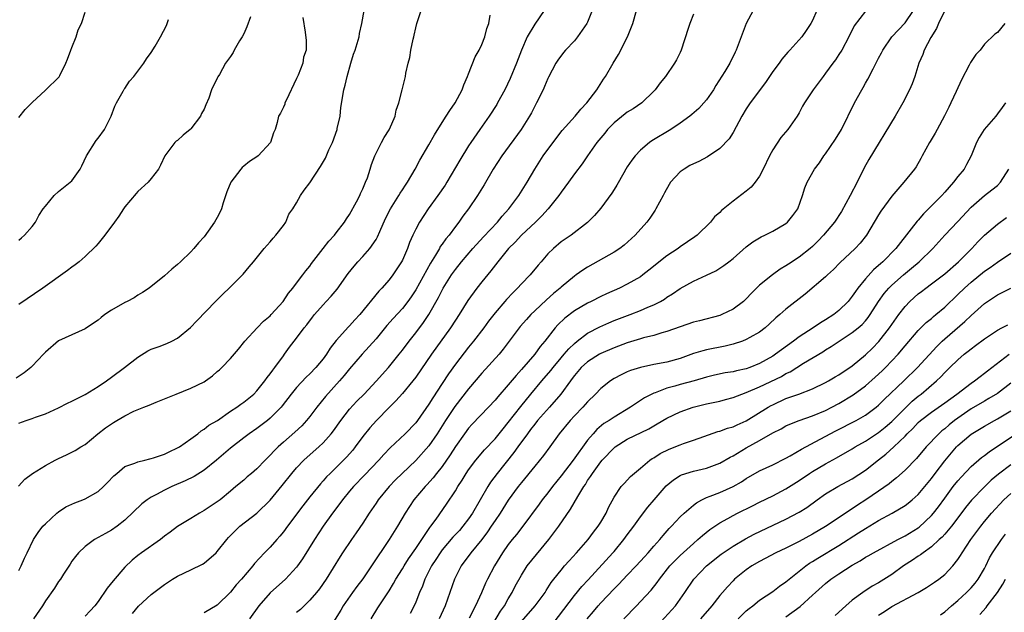
# Model space of a CAD drawing. Units: inches. Extents: x 2529000 to 2532000, y 1545000 to 1548000.
# Drawn here: x 2530089 to 2530238, y 1546078 to 1546168 of the extents above; entities that cross this region are included whole.
import ezdxf

# ---------------------------------------------------------------- set-up
doc = ezdxf.new("R2010")
doc.units = ezdxf.units.IN
doc.header["$MEASUREMENT"] = 0
doc.layers.add('LD25291545_2ft', color=143, linetype='Continuous')

msp = doc.modelspace()

# ---------------------------------------------------------------- linework, layer by layer
at = {"layer": 'LD25291545_2ft'}
for points, elevation in [([(2530088.95, 1546097.05), (2530089.88, 1546098.12), (2530091.03, 1546098.97), (2530093, 1546100.2), (2530094.48, 1546101), (2530095, 1546101.26), (2530096.21, 1546101.79), (2530097.52, 1546102.48), (2530098.34, 1546103), (2530099, 1546103.39), (2530100.94, 1546105), (2530102.1, 1546105.9), (2530103, 1546106.51), (2530103.32, 1546106.68), (2530103.79, 1546107), (2530105, 1546107.72), (2530106.39, 1546108.39), (2530107.9, 1546109), (2530108.71, 1546109.29), (2530109.76, 1546109.76), (2530111.54, 1546110.46), (2530112.77, 1546111), (2530115, 1546111.86), (2530117, 1546112.85), (2530117.23, 1546113), (2530118.27, 1546113.73), (2530119, 1546114.39), (2530119.34, 1546114.66), (2530119.68, 1546115), (2530121, 1546116.38), (2530122.21, 1546117.79), (2530123.18, 1546119), (2530125.02, 1546121), (2530125.99, 1546122.01), (2530127, 1546122.84), (2530127.15, 1546123), (2530128.95, 1546125), (2530129.77, 1546126.23), (2530130.44, 1546127), (2530131, 1546127.78), (2530131.96, 1546129), (2530132.4, 1546129.6), (2530133, 1546130.34), (2530133.27, 1546130.73), (2530135.03, 1546133), (2530135.87, 1546134.13), (2530136.73, 1546135), (2530137, 1546135.34), (2530138.26, 1546137), (2530138.54, 1546137.46), (2530139, 1546138.13), (2530140.03, 1546140.03), (2530140.53, 1546141), (2530140.67, 1546141.33), (2530141, 1546142), (2530141.43, 1546143), (2530141.7, 1546143.7), (2530142.13, 1546145), (2530142.32, 1546145.68), (2530142.82, 1546147), (2530143, 1546147.39), (2530143.81, 1546149), (2530144.23, 1546149.77), (2530145, 1546150.95), (2530145.06, 1546151.06), (2530145.88, 1546153), (2530146.07, 1546153.93), (2530146.47, 1546155), (2530146.98, 1546156.98), (2530147.44, 1546159), (2530147.49, 1546159.49), (2530147.84, 1546161), (2530148.13, 1546161.87), (2530148.29, 1546163), (2530148.64, 1546164.64), (2530148.73, 1546165), (2530148.76, 1546165.24), (2530149, 1546166.35), (2530149.16, 1546167), (2530149.82, 1546169)], 7844), ([(2530089, 1546106.59), (2530090.08, 1546107), (2530091, 1546107.32), (2530091.51, 1546107.51), (2530093, 1546108.02), (2530095, 1546108.93), (2530096.37, 1546109.63), (2530097, 1546109.93), (2530099, 1546110.93), (2530101, 1546112.15), (2530102.25, 1546113), (2530103, 1546113.57), (2530104.95, 1546115), (2530107, 1546116.59), (2530108.49, 1546117.51), (2530109, 1546117.76), (2530110.21, 1546118.2), (2530111.35, 1546118.65), (2530112.14, 1546119), (2530113, 1546119.42), (2530114.97, 1546121.03), (2530115.92, 1546122.08), (2530118.74, 1546125), (2530119.87, 1546126.13), (2530120.79, 1546127), (2530122.9, 1546129.1), (2530123.8, 1546130.2), (2530124.5, 1546131), (2530126.1, 1546133), (2530127, 1546133.99), (2530127.44, 1546134.56), (2530127.87, 1546135), (2530129, 1546136.46), (2530129.37, 1546137), (2530129.83, 1546138.17), (2530130.43, 1546139), (2530131, 1546139.9), (2530131.6, 1546141), (2530132.16, 1546141.84), (2530133, 1546142.92), (2530134.62, 1546145.38), (2530135.35, 1546146.65), (2530135.89, 1546147.89), (2530136.4, 1546149), (2530137.11, 1546151), (2530137.15, 1546151.15), (2530137.56, 1546153), (2530137.7, 1546154.3), (2530138.14, 1546157), (2530138.33, 1546157.67), (2530138.65, 1546159), (2530139.19, 1546161), (2530139.61, 1546162.39), (2530139.83, 1546163), (2530140.43, 1546165), (2530140.52, 1546165.48), (2530140.86, 1546167), (2530141.22, 1546169)], 7842), ([(2530089, 1546152.82), (2530089.97, 1546154.03), (2530091, 1546155.07), (2530093, 1546156.91), (2530095.07, 1546158.93), (2530095.17, 1546159.17), (2530096.08, 1546161), (2530096.36, 1546161.64), (2530096.84, 1546163), (2530097, 1546163.37), (2530097.65, 1546165), (2530097.95, 1546166.05), (2530098.48, 1546167), (2530099, 1546168.72)], 7834), ([(2530089, 1546084.32), (2530089.34, 1546085), (2530089.82, 1546086.18), (2530090.27, 1546087), (2530091.22, 1546089), (2530091.92, 1546090.08), (2530092.62, 1546091), (2530093, 1546091.39), (2530094.72, 1546093), (2530095, 1546093.21), (2530096.08, 1546093.92), (2530097.44, 1546094.56), (2530098.66, 1546095), (2530099, 1546095.14), (2530101, 1546096.28), (2530101.79, 1546097), (2530102.39, 1546097.61), (2530103.37, 1546098.63), (2530103.82, 1546099), (2530105, 1546100.02), (2530106.55, 1546100.55), (2530107, 1546100.75), (2530108.04, 1546101), (2530108.79, 1546101.21), (2530109, 1546101.23), (2530109.33, 1546101.33), (2530111, 1546101.93), (2530111.72, 1546102.28), (2530113, 1546102.85), (2530113.26, 1546103), (2530115, 1546104.22), (2530116.05, 1546105), (2530116.57, 1546105.43), (2530117, 1546105.67), (2530117.73, 1546106.27), (2530119.02, 1546107.02), (2530121, 1546108.39), (2530121.93, 1546109), (2530122.54, 1546109.46), (2530123, 1546109.77), (2530124.52, 1546111), (2530125, 1546111.5), (2530126.2, 1546113), (2530126.52, 1546113.48), (2530127, 1546114.06), (2530127.38, 1546114.62), (2530127.72, 1546115), (2530129, 1546116.77), (2530129.18, 1546117), (2530129.93, 1546118.07), (2530131, 1546119.46), (2530132.13, 1546121), (2530132.53, 1546121.47), (2530133.39, 1546122.61), (2530133.7, 1546123), (2530135, 1546124.47), (2530135.48, 1546125), (2530136.23, 1546125.77), (2530137.13, 1546126.87), (2530138.8, 1546129.2), (2530139.68, 1546130.32), (2530140.26, 1546131), (2530141, 1546131.78), (2530142.09, 1546133), (2530143, 1546134.36), (2530143.24, 1546134.76), (2530143.59, 1546135.59), (2530144.46, 1546137.54), (2530145.21, 1546139), (2530146.45, 1546141), (2530146.64, 1546141.36), (2530147, 1546141.88), (2530147.44, 1546142.56), (2530147.75, 1546143), (2530148.94, 1546145), (2530149.64, 1546146.36), (2530151, 1546148.69), (2530151.83, 1546150.17), (2530153, 1546152.05), (2530153.62, 1546153), (2530154.15, 1546153.85), (2530154.96, 1546155), (2530156.04, 1546157), (2530156.26, 1546157.74), (2530156.85, 1546159), (2530157, 1546159.42), (2530158.01, 1546161.98), (2530158.6, 1546163), (2530159, 1546163.83), (2530159.48, 1546165), (2530159.77, 1546166.23), (2530160.04, 1546167), (2530160.26, 1546168.26)], 7846), ([(2530168.44, 1546169), (2530167, 1546166.91), (2530165.88, 1546165), (2530164.99, 1546163), (2530164.23, 1546161), (2530163.3, 1546158.69), (2530162.49, 1546157), (2530161.39, 1546155), (2530161.25, 1546154.75), (2530160.11, 1546153), (2530158.7, 1546151), (2530157.32, 1546149), (2530157, 1546148.5), (2530155.66, 1546146.34), (2530153.72, 1546143), (2530153.44, 1546142.56), (2530152.37, 1546141), (2530150.91, 1546139), (2530149.58, 1546137), (2530149, 1546135.92), (2530148.56, 1546135), (2530148.09, 1546133.91), (2530147.77, 1546133), (2530147, 1546131.24), (2530146.88, 1546131), (2530145.54, 1546129), (2530145, 1546128.28), (2530143.87, 1546127), (2530143.43, 1546126.57), (2530140.54, 1546123), (2530139.8, 1546122.2), (2530139, 1546121.3), (2530138.85, 1546121.15), (2530137, 1546119.08), (2530136.08, 1546117.92), (2530135.5, 1546117), (2530135, 1546116.34), (2530133.9, 1546115), (2530133, 1546114.06), (2530132.46, 1546113.54), (2530131, 1546111.97), (2530130.19, 1546111), (2530128.81, 1546109.19), (2530128.65, 1546109), (2530127, 1546107.34), (2530126.58, 1546107), (2530125, 1546105.81), (2530123.81, 1546105), (2530123, 1546104.38), (2530121, 1546102.8), (2530118.87, 1546101), (2530117, 1546099.47), (2530115.48, 1546098.52), (2530114.14, 1546097.86), (2530112.13, 1546097), (2530111, 1546096.47), (2530109.82, 1546095.82), (2530109, 1546095.4), (2530108.37, 1546095), (2530107.59, 1546094.41), (2530105, 1546091.92), (2530103.84, 1546091), (2530103, 1546090.43), (2530102.08, 1546089.93), (2530101, 1546089.3), (2530100.41, 1546089), (2530099, 1546087.96), (2530098.02, 1546087), (2530097.58, 1546086.42), (2530097, 1546085.71), (2530096.74, 1546085.26), (2530095.74, 1546083.74), (2530095.27, 1546083), (2530095, 1546082.66), (2530094.36, 1546081.64), (2530093, 1546079.71), (2530092.55, 1546079), (2530091.22, 1546077)], 7848), ([(2530175.67, 1546169), (2530175, 1546167.22), (2530174.9, 1546167), (2530173.48, 1546165), (2530173, 1546164.41), (2530171.67, 1546163), (2530171.36, 1546162.64), (2530170.52, 1546161.48), (2530170.22, 1546161), (2530169.1, 1546158.9), (2530169, 1546158.7), (2530168.5, 1546157.5), (2530168.27, 1546157), (2530167.28, 1546155), (2530167, 1546154.5), (2530166.5, 1546153.5), (2530166.22, 1546153), (2530164.97, 1546151), (2530162.01, 1546147), (2530160.71, 1546145), (2530159.37, 1546142.63), (2530158.36, 1546141), (2530156.97, 1546139), (2530156.13, 1546137.87), (2530155.55, 1546137), (2530155, 1546136.31), (2530154.04, 1546135), (2530153.56, 1546134.44), (2530153, 1546133.64), (2530152.72, 1546133.28), (2530152.58, 1546133), (2530152.01, 1546132.01), (2530151.24, 1546130.76), (2530149, 1546126.76), (2530148.31, 1546125.69), (2530147.83, 1546125), (2530147, 1546123.92), (2530145.6, 1546122.4), (2530144.65, 1546121.35), (2530143, 1546119.33), (2530140.9, 1546117), (2530139, 1546114.82), (2530138.19, 1546113.81), (2530137.5, 1546113), (2530135.38, 1546110.62), (2530134.06, 1546109), (2530133, 1546107.61), (2530132.51, 1546107), (2530131.79, 1546106.21), (2530130.75, 1546105.25), (2530129, 1546103.73), (2530128.2, 1546103), (2530127.6, 1546102.4), (2530127, 1546101.73), (2530126.26, 1546101), (2530125, 1546099.69), (2530124.15, 1546099), (2530123.53, 1546098.47), (2530123, 1546097.98), (2530121.81, 1546097), (2530121, 1546096.29), (2530119.43, 1546095), (2530119, 1546094.68), (2530117, 1546093.37), (2530116.29, 1546093), (2530115, 1546092.2), (2530113, 1546090.99), (2530111.87, 1546090.13), (2530111, 1546089.51), (2530110.41, 1546089), (2530107.54, 1546087), (2530107, 1546086.61), (2530106.11, 1546085.89), (2530105, 1546084.84), (2530103.24, 1546082.76), (2530102.36, 1546081.64), (2530101, 1546079.63), (2530100.47, 1546079), (2530099.78, 1546078.22), (2530099, 1546077.43)], 7850), ([(2530106.16, 1546077.84), (2530107.06, 1546078.94), (2530109, 1546080.7), (2530111, 1546082.22), (2530112.22, 1546083), (2530113, 1546083.47), (2530115, 1546084.4), (2530116.74, 1546085.26), (2530117, 1546085.42), (2530118.81, 1546087), (2530119, 1546087.18), (2530120.42, 1546089), (2530120.7, 1546089.3), (2530121.69, 1546090.31), (2530122.43, 1546091), (2530125, 1546093), (2530127, 1546094.97), (2530128.81, 1546097.19), (2530130.26, 1546099), (2530131, 1546099.85), (2530132.1, 1546101), (2530132.57, 1546101.43), (2530134.37, 1546103), (2530135, 1546103.6), (2530136.24, 1546105), (2530136.57, 1546105.43), (2530137.67, 1546107), (2530139, 1546108.7), (2530140.1, 1546109.9), (2530141.19, 1546111), (2530143, 1546112.92), (2530144.88, 1546115), (2530146.5, 1546117), (2530147, 1546117.63), (2530148.01, 1546119), (2530149, 1546120.24), (2530150.19, 1546121.81), (2530150.97, 1546123), (2530152.43, 1546125.57), (2530153, 1546126.69), (2530153.17, 1546127), (2530154.43, 1546129), (2530155, 1546129.83), (2530155.93, 1546131), (2530157.65, 1546133), (2530159.25, 1546134.75), (2530161.37, 1546137), (2530162.1, 1546137.9), (2530163.11, 1546139), (2530164.61, 1546141), (2530165.88, 1546143), (2530167.02, 1546145), (2530167.78, 1546146.22), (2530168.29, 1546147), (2530169, 1546147.96), (2530171.17, 1546150.83), (2530173.11, 1546153), (2530173.96, 1546154.04), (2530174.9, 1546155), (2530176.41, 1546157), (2530177.41, 1546158.59), (2530177.71, 1546159), (2530178.85, 1546161), (2530179.66, 1546162.34), (2530181.05, 1546165), (2530181.82, 1546167), (2530182.38, 1546169)], 7852), ([(2530191, 1546168.42), (2530190.45, 1546167), (2530190.23, 1546166.23), (2530189.16, 1546163), (2530189, 1546162.63), (2530188.46, 1546161.54), (2530188.16, 1546161), (2530186.77, 1546159), (2530185.96, 1546158.04), (2530185.22, 1546157), (2530185, 1546156.77), (2530183.2, 1546155), (2530181.88, 1546154.12), (2530181, 1546153.59), (2530180.67, 1546153.33), (2530179, 1546152.01), (2530178.03, 1546151), (2530177.58, 1546150.42), (2530176.41, 1546149), (2530175, 1546147), (2530174.19, 1546145.81), (2530173, 1546144.26), (2530172.11, 1546143), (2530171, 1546141.5), (2530170.66, 1546141), (2530169.05, 1546139), (2530168.07, 1546137.93), (2530167.13, 1546137), (2530165.02, 1546135), (2530164.04, 1546133.96), (2530163.04, 1546133), (2530161.4, 1546131), (2530160.38, 1546129.62), (2530159, 1546127.97), (2530158.23, 1546127), (2530156.87, 1546125.13), (2530155.57, 1546123), (2530155, 1546122.15), (2530154.26, 1546121), (2530151.41, 1546117), (2530149, 1546113.53), (2530148.59, 1546113), (2530147, 1546111.08), (2530146.02, 1546109.98), (2530145, 1546108.97), (2530143.07, 1546107), (2530142.09, 1546105.91), (2530141, 1546104.57), (2530139.86, 1546103), (2530139.48, 1546102.52), (2530138.56, 1546101.44), (2530137, 1546099.89), (2530136.06, 1546099), (2530135.53, 1546098.47), (2530135, 1546097.85), (2530134.59, 1546097.41), (2530133, 1546095.45), (2530131.92, 1546094.08), (2530129.62, 1546091), (2530129, 1546090.14), (2530128.48, 1546089.52), (2530128, 1546089), (2530127, 1546087.86), (2530126.15, 1546087), (2530124.62, 1546085.38), (2530124.35, 1546085), (2530122.66, 1546083), (2530121.87, 1546082.13), (2530121, 1546081.05), (2530119, 1546079.07), (2530117, 1546077.93)], 7854), ([(2530200.05, 1546169), (2530199, 1546167), (2530197.46, 1546163), (2530197.3, 1546162.7), (2530197, 1546162.03), (2530196.65, 1546161.35), (2530196.5, 1546161), (2530195.75, 1546159.75), (2530194.38, 1546157.62), (2530194.02, 1546157), (2530193, 1546155.49), (2530192.59, 1546155), (2530191.83, 1546154.17), (2530190.76, 1546153.24), (2530190.46, 1546153), (2530189, 1546151.94), (2530187.59, 1546151), (2530184.73, 1546149.27), (2530184.36, 1546149), (2530183, 1546147.86), (2530182.18, 1546147), (2530181.67, 1546146.33), (2530181, 1546145.36), (2530180.77, 1546145), (2530180.46, 1546144.46), (2530179.43, 1546142.57), (2530179, 1546141.91), (2530178.66, 1546141.34), (2530177, 1546139.11), (2530176.03, 1546137.97), (2530175, 1546136.95), (2530172.49, 1546135), (2530171, 1546133.98), (2530169.82, 1546133), (2530169, 1546132.18), (2530167.98, 1546131), (2530167.51, 1546130.49), (2530166.29, 1546129), (2530165, 1546127.66), (2530164.41, 1546127), (2530163.69, 1546126.31), (2530162.72, 1546125.28), (2530162.48, 1546125), (2530161, 1546123.27), (2530160.01, 1546121.99), (2530159.29, 1546121), (2530157.74, 1546119), (2530157, 1546118.1), (2530155, 1546115.49), (2530153.96, 1546114.04), (2530153, 1546112.6), (2530151.57, 1546110.43), (2530151, 1546109.45), (2530149.26, 1546107), (2530149, 1546106.66), (2530147.4, 1546105), (2530145.15, 1546102.85), (2530144.16, 1546101.84), (2530143.42, 1546101), (2530141.28, 1546098.72), (2530139.59, 1546097), (2530139, 1546096.32), (2530137.91, 1546095), (2530137.54, 1546094.46), (2530136.44, 1546093), (2530135.03, 1546091), (2530133.7, 1546089), (2530131.9, 1546086.1), (2530131.12, 1546085), (2530131, 1546084.84), (2530129.3, 1546083), (2530127, 1546080.93), (2530125.28, 1546079), (2530123.88, 1546077)], 7856), ([(2530209.67, 1546169), (2530209, 1546167.46), (2530208.76, 1546167), (2530208.03, 1546165.97), (2530207.4, 1546165), (2530205.6, 1546163), (2530205.3, 1546162.7), (2530204.37, 1546161.63), (2530203.95, 1546161), (2530203, 1546159.74), (2530201.89, 1546158.11), (2530199.58, 1546155), (2530199, 1546154.12), (2530198.33, 1546153), (2530197, 1546150.53), (2530196.43, 1546149.57), (2530195, 1546148.12), (2530193.13, 1546146.87), (2530191.83, 1546146.17), (2530191, 1546145.8), (2530190.48, 1546145.52), (2530189.58, 1546145), (2530189, 1546144.57), (2530187.56, 1546143), (2530187.34, 1546142.66), (2530186.61, 1546141.39), (2530186.42, 1546141), (2530185.33, 1546139), (2530185.21, 1546138.79), (2530185, 1546138.5), (2530184.4, 1546137.6), (2530183.95, 1546137), (2530182.18, 1546135), (2530180.52, 1546133.48), (2530179.86, 1546133), (2530179, 1546132.46), (2530175, 1546130.19), (2530174.27, 1546129.73), (2530173.26, 1546129), (2530173, 1546128.82), (2530171, 1546127.16), (2530170.83, 1546127), (2530169.83, 1546126.17), (2530168.78, 1546125.22), (2530167, 1546123.55), (2530166.43, 1546123), (2530165.74, 1546122.26), (2530164.82, 1546121.18), (2530162.24, 1546117.76), (2530161.61, 1546117), (2530159, 1546114.15), (2530157, 1546111.8), (2530154.9, 1546109.1), (2530153.53, 1546107), (2530152.27, 1546105), (2530151, 1546103.15), (2530149, 1546100.94), (2530146.94, 1546099), (2530145.97, 1546098.03), (2530144.98, 1546097), (2530143.34, 1546095), (2530143, 1546094.49), (2530141.96, 1546093), (2530141, 1546091.48), (2530140.01, 1546089.99), (2530139.29, 1546089), (2530137.94, 1546087), (2530137.57, 1546086.43), (2530135.47, 1546083), (2530134.45, 1546081.55), (2530134, 1546081), (2530133, 1546079.82), (2530132.12, 1546079), (2530131.56, 1546078.44), (2530131, 1546077.96)], 7858), ([(2530217, 1546168.87), (2530215.33, 1546166.67), (2530214.48, 1546165), (2530213.42, 1546163), (2530213, 1546162.31), (2530212.48, 1546161.52), (2530212.08, 1546161), (2530211, 1546159.48), (2530210.61, 1546159), (2530209.12, 1546157), (2530207.81, 1546155), (2530207.51, 1546154.49), (2530207, 1546153.52), (2530206.7, 1546153), (2530205.3, 1546151), (2530204.23, 1546149.77), (2530203, 1546147.92), (2530202.51, 1546147), (2530201.56, 1546145), (2530201, 1546143.93), (2530200.34, 1546143), (2530199.74, 1546142.26), (2530199, 1546141.65), (2530197, 1546140.15), (2530195.25, 1546138.75), (2530195, 1546138.46), (2530194.21, 1546137.79), (2530193.6, 1546137), (2530191.55, 1546135), (2530191.23, 1546134.77), (2530189, 1546133.24), (2530188.68, 1546133), (2530187, 1546131.9), (2530184.28, 1546129.72), (2530183.36, 1546129), (2530183, 1546128.73), (2530181, 1546127.58), (2530179.81, 1546127), (2530177.85, 1546126.15), (2530177, 1546125.75), (2530175.53, 1546125), (2530175, 1546124.75), (2530173, 1546123.57), (2530171.54, 1546122.46), (2530170.52, 1546121.48), (2530170.08, 1546121), (2530168.52, 1546119), (2530167.83, 1546118.17), (2530167, 1546117), (2530165, 1546114.68), (2530164.18, 1546113.82), (2530163, 1546112.4), (2530161.41, 1546110.59), (2530161, 1546110.08), (2530160.01, 1546109), (2530157.56, 1546106.44), (2530157, 1546105.82), (2530156.38, 1546105), (2530155, 1546103.05), (2530154.21, 1546101.79), (2530153, 1546100.06), (2530152.16, 1546099), (2530151.66, 1546098.34), (2530150.71, 1546097.29), (2530150.41, 1546097), (2530148.74, 1546095), (2530147.42, 1546093), (2530146.25, 1546091), (2530145.76, 1546090.24), (2530145, 1546089), (2530142.32, 1546085), (2530141, 1546083.06), (2530140.11, 1546081.89), (2530139.47, 1546081), (2530138.05, 1546079), (2530137.67, 1546078.33), (2530136.57, 1546076.57)], 7860), ([(2530142.25, 1546077), (2530143.3, 1546078.7), (2530145, 1546081.26), (2530145.66, 1546082.34), (2530146.02, 1546083), (2530147, 1546084.57), (2530147.24, 1546085), (2530147.91, 1546086.09), (2530149, 1546087.66), (2530151.16, 1546090.84), (2530151.3, 1546091), (2530152.09, 1546092.09), (2530153.66, 1546094.34), (2530155, 1546096.38), (2530155.37, 1546097), (2530156.02, 1546097.98), (2530156.63, 1546099), (2530157, 1546099.54), (2530158.11, 1546101), (2530159.43, 1546102.57), (2530161, 1546104.24), (2530162.24, 1546105.76), (2530163, 1546106.67), (2530164.88, 1546109.12), (2530166.42, 1546111), (2530168.1, 1546113), (2530169.44, 1546114.56), (2530169.78, 1546115), (2530171, 1546116.46), (2530171.47, 1546117), (2530172.15, 1546117.85), (2530173, 1546118.66), (2530173.42, 1546119), (2530175, 1546120.2), (2530176.83, 1546121.17), (2530178.22, 1546121.78), (2530179, 1546122.1), (2530181.42, 1546123), (2530183, 1546123.61), (2530184.12, 1546124.12), (2530185, 1546124.47), (2530186.03, 1546125), (2530186.65, 1546125.35), (2530187, 1546125.63), (2530187.86, 1546126.14), (2530189, 1546126.97), (2530191, 1546128.05), (2530193, 1546128.97), (2530194.37, 1546129.63), (2530195.59, 1546130.41), (2530196.36, 1546131), (2530197, 1546131.51), (2530199, 1546133.23), (2530200, 1546134), (2530201.25, 1546134.75), (2530201.81, 1546135), (2530203, 1546135.61), (2530205, 1546136.8), (2530205.24, 1546137), (2530206.04, 1546137.96), (2530206.81, 1546139), (2530207.51, 1546141), (2530207.84, 1546142.16), (2530208.18, 1546143), (2530209.32, 1546145), (2530210.06, 1546145.94), (2530210.74, 1546147), (2530211, 1546147.33), (2530212.48, 1546149.52), (2530213.37, 1546151), (2530215.35, 1546155), (2530216.46, 1546157), (2530216.66, 1546157.33), (2530217, 1546157.97), (2530217.38, 1546158.62), (2530218.17, 1546160.17), (2530218.75, 1546161.25), (2530219, 1546161.77), (2530219.42, 1546162.58), (2530219.63, 1546163), (2530221, 1546165), (2530223, 1546167.11), (2530224.27, 1546169)], 7862), ([(2530229.01, 1546169), (2530228.04, 1546167), (2530227.76, 1546166.24), (2530226.91, 1546164.91), (2530225.92, 1546163), (2530225.68, 1546162.32), (2530225.11, 1546161), (2530224.47, 1546159), (2530224.1, 1546157.9), (2530223.7, 1546157), (2530222.69, 1546155), (2530221.52, 1546153), (2530217.55, 1546146.45), (2530216.83, 1546145.17), (2530215.76, 1546143), (2530214.72, 1546141), (2530213.38, 1546138.61), (2530212.35, 1546137), (2530210.69, 1546135), (2530209.86, 1546134.14), (2530209, 1546133.31), (2530208.66, 1546133), (2530207, 1546131.68), (2530205.37, 1546130.63), (2530205, 1546130.37), (2530204.13, 1546129.87), (2530202.96, 1546129.04), (2530201, 1546127.44), (2530200.53, 1546127), (2530199.77, 1546126.23), (2530199, 1546125.4), (2530198.56, 1546125), (2530197, 1546123.81), (2530195.29, 1546123), (2530195, 1546122.89), (2530191.93, 1546122.07), (2530191, 1546121.84), (2530189, 1546121.15), (2530187, 1546120.43), (2530186.23, 1546120.23), (2530185, 1546119.85), (2530183.47, 1546119.47), (2530183, 1546119.34), (2530181, 1546118.73), (2530179, 1546118), (2530177, 1546117.12), (2530176.8, 1546117), (2530175, 1546115.86), (2530174.05, 1546115), (2530173, 1546113.8), (2530172.67, 1546113.33), (2530172.4, 1546113), (2530170.97, 1546111), (2530169.23, 1546109), (2530167.44, 1546107), (2530167, 1546106.46), (2530166.38, 1546105.62), (2530165.91, 1546105), (2530164.45, 1546103), (2530163.85, 1546102.15), (2530161.33, 1546099), (2530160.33, 1546097.67), (2530159.91, 1546097), (2530157.6, 1546093), (2530157, 1546092.12), (2530156.15, 1546091), (2530155.61, 1546090.39), (2530154.64, 1546089.36), (2530153, 1546087.42), (2530152.69, 1546087), (2530152.04, 1546085.96), (2530151.41, 1546085), (2530150.4, 1546083), (2530150.03, 1546081.97), (2530149.59, 1546081), (2530149, 1546079.52), (2530148.77, 1546079), (2530148.18, 1546077.82)], 7864), ([(2530131.94, 1546167.94), (2530132.29, 1546165.71), (2530132.44, 1546164.44), (2530132.43, 1546163), (2530132.06, 1546161.94), (2530131.92, 1546161), (2530131.22, 1546159.22), (2530131, 1546158.72), (2530129.39, 1546155.39), (2530129.23, 1546155), (2530129.19, 1546154.81), (2530129, 1546154.35), (2530128.55, 1546153.45), (2530128.26, 1546153), (2530128.04, 1546152.04), (2530127.76, 1546151), (2530127.5, 1546150.5), (2530127.03, 1546149), (2530125.2, 1546147), (2530125, 1546146.86), (2530123.85, 1546146.15), (2530123, 1546145.43), (2530122.75, 1546145.25), (2530122.57, 1546145), (2530121.03, 1546143), (2530120.45, 1546141.55), (2530119.91, 1546139.91), (2530119.64, 1546139), (2530119.45, 1546138.55), (2530119, 1546137.68), (2530118.58, 1546137), (2530117.63, 1546135.63), (2530117, 1546134.76), (2530116.15, 1546133.85), (2530115.46, 1546133), (2530115, 1546132.51), (2530113.46, 1546131), (2530113, 1546130.58), (2530112.11, 1546129.89), (2530111, 1546128.87), (2530108.7, 1546127), (2530107.68, 1546126.32), (2530107, 1546125.92), (2530106.44, 1546125.56), (2530105.38, 1546125), (2530105, 1546124.83), (2530103, 1546123.69), (2530102, 1546123), (2530101.43, 1546122.57), (2530101, 1546122.17), (2530100.28, 1546121.72), (2530099, 1546120.83), (2530095, 1546119.03), (2530093, 1546117.33), (2530092.71, 1546117), (2530091, 1546115.21), (2530090.78, 1546115), (2530089.78, 1546114.22), (2530088.59, 1546113.41)], 7840), ([(2530124.01, 1546168.01), (2530123.48, 1546166.52), (2530123, 1546165.44), (2530122.76, 1546165), (2530122.37, 1546164.37), (2530121.57, 1546163), (2530121.38, 1546162.62), (2530121, 1546162.03), (2530120.56, 1546161.44), (2530120.26, 1546161), (2530119.31, 1546159.31), (2530119.07, 1546158.93), (2530119, 1546158.76), (2530118.13, 1546157), (2530117.72, 1546155.72), (2530117.28, 1546154.72), (2530117, 1546154.06), (2530116.59, 1546153.41), (2530116.44, 1546153), (2530115, 1546151.09), (2530114.91, 1546151), (2530113.86, 1546150.14), (2530113, 1546149.32), (2530112.8, 1546149.2), (2530112.6, 1546149), (2530111.06, 1546147), (2530110.4, 1546145.6), (2530110.1, 1546145), (2530109, 1546143.56), (2530108.54, 1546143), (2530107, 1546141.6), (2530106.71, 1546141.29), (2530105, 1546139.28), (2530104.8, 1546139), (2530104.11, 1546137.89), (2530103.44, 1546137), (2530101.98, 1546135), (2530101, 1546133.77), (2530100.63, 1546133.37), (2530099, 1546131.78), (2530098.1, 1546131), (2530097.49, 1546130.51), (2530097, 1546130.19), (2530096.35, 1546129.65), (2530092.64, 1546127), (2530089, 1546124.53)], 7838), ([(2530089, 1546134.25), (2530089.38, 1546134.62), (2530089.84, 1546135), (2530091, 1546136.34), (2530091.49, 1546137), (2530092.01, 1546137.99), (2530092.69, 1546139), (2530093, 1546139.41), (2530094.32, 1546141), (2530095, 1546141.6), (2530096.76, 1546143), (2530097, 1546143.25), (2530098.25, 1546145), (2530098.52, 1546145.48), (2530099.2, 1546147), (2530100.68, 1546149.32), (2530101, 1546149.69), (2530101.93, 1546151), (2530102.94, 1546153), (2530103.5, 1546154.5), (2530103.75, 1546155), (2530104.79, 1546156.79), (2530104.92, 1546157.08), (2530105, 1546157.17), (2530105.73, 1546158.27), (2530106.36, 1546159), (2530107, 1546159.82), (2530107.87, 1546161), (2530108.31, 1546161.69), (2530109, 1546162.65), (2530109.59, 1546163.59), (2530110.42, 1546165), (2530111.3, 1546166.7), (2530111.43, 1546167), (2530111.62, 1546167.62)], 7836), ([(2530238.11, 1546167), (2530237, 1546165.64), (2530236.6, 1546165.4), (2530235, 1546163.87), (2530234.35, 1546163), (2530233.69, 1546162.31), (2530232.89, 1546161.11), (2530232.69, 1546160.69), (2530231.52, 1546158.48), (2530230.74, 1546156.74), (2530229.94, 1546155), (2530229.62, 1546154.38), (2530228.97, 1546153.03), (2530227.84, 1546151), (2530227.56, 1546150.44), (2530226.82, 1546149.18), (2530226.7, 1546149), (2530225.61, 1546147), (2530225.38, 1546146.62), (2530224.67, 1546145.33), (2530224.44, 1546145), (2530222.84, 1546143), (2530221, 1546140.89), (2530219.36, 1546138.64), (2530219, 1546138.07), (2530217.17, 1546135), (2530216.21, 1546133.79), (2530215.48, 1546133), (2530213.16, 1546130.84), (2530212.18, 1546129.82), (2530211.27, 1546129), (2530211, 1546128.71), (2530207.91, 1546126.09), (2530205, 1546123.85), (2530204.06, 1546123), (2530203.47, 1546122.53), (2530202.45, 1546121.55), (2530201.83, 1546121), (2530201, 1546120.37), (2530199.55, 1546119.55), (2530199, 1546119.22), (2530198.41, 1546119), (2530197, 1546118.54), (2530195.78, 1546118.22), (2530193, 1546117.68), (2530192.45, 1546117.55), (2530191, 1546117.11), (2530189, 1546116.39), (2530187, 1546115.82), (2530185, 1546115.45), (2530183, 1546115.03), (2530181.47, 1546114.53), (2530181, 1546114.33), (2530180.09, 1546113.91), (2530179, 1546113.34), (2530178.44, 1546113), (2530177, 1546111.85), (2530176.21, 1546111), (2530175, 1546109.82), (2530174.3, 1546109), (2530173, 1546107.69), (2530172.35, 1546107), (2530170.72, 1546105), (2530169.29, 1546103), (2530168.31, 1546101.69), (2530167, 1546100.1), (2530165, 1546097.64), (2530164.51, 1546097), (2530163, 1546094.95), (2530161.78, 1546093), (2530161, 1546091.87), (2530160.44, 1546091), (2530159.86, 1546090.14), (2530158.99, 1546089.01), (2530157.35, 1546087), (2530155.87, 1546085), (2530154.88, 1546083), (2530153.46, 1546079), (2530152.54, 1546077)], 7866), ([(2530238.18, 1546155), (2530237.68, 1546154.32), (2530237, 1546153.36), (2530236.72, 1546153), (2530234.99, 1546151), (2530234.2, 1546149.8), (2530233.79, 1546149), (2530232.98, 1546147), (2530232.3, 1546145.7), (2530231.92, 1546145), (2530231, 1546143.87), (2530230.32, 1546143), (2530229, 1546141.49), (2530228.55, 1546141), (2530225.77, 1546138.23), (2530225, 1546137.29), (2530224.86, 1546137.14), (2530223.95, 1546135.95), (2530221.61, 1546133), (2530219.66, 1546131), (2530219.3, 1546130.7), (2530219, 1546130.41), (2530218.23, 1546129.77), (2530217, 1546128.39), (2530215.86, 1546127), (2530215.5, 1546126.5), (2530215, 1546125.77), (2530214.38, 1546125), (2530213, 1546123.61), (2530212.22, 1546123), (2530211, 1546122.21), (2530210.23, 1546121.77), (2530209.09, 1546121), (2530207, 1546119.63), (2530206.16, 1546119), (2530204.3, 1546117.7), (2530203.4, 1546117), (2530203, 1546116.73), (2530201, 1546115.59), (2530199.54, 1546115), (2530199, 1546114.81), (2530197.5, 1546114.5), (2530197, 1546114.37), (2530195.81, 1546114.19), (2530194.17, 1546113.83), (2530193, 1546113.54), (2530191.09, 1546113), (2530189, 1546112.44), (2530188.2, 1546112.2), (2530187, 1546111.88), (2530185.2, 1546111.2), (2530185, 1546111.14), (2530184.71, 1546111), (2530183.59, 1546110.41), (2530181.47, 1546109), (2530179, 1546107.52), (2530178.24, 1546107), (2530177.47, 1546106.53), (2530176.38, 1546105.62), (2530175.82, 1546105), (2530175, 1546104.01), (2530172.84, 1546101), (2530171, 1546098.62), (2530169.68, 1546097), (2530169, 1546096.08), (2530168.15, 1546095), (2530167.67, 1546094.33), (2530165.2, 1546091), (2530164.24, 1546089.76), (2530163.61, 1546089), (2530163, 1546088.23), (2530162.12, 1546087), (2530160.9, 1546085), (2530159.86, 1546083), (2530159.58, 1546082.42), (2530158.96, 1546080.96), (2530158.04, 1546079), (2530157.11, 1546077.11)], 7868), ([(2530159.94, 1546075), (2530161.83, 1546078.17), (2530162.42, 1546079), (2530163, 1546080.06), (2530163.58, 1546081), (2530164.05, 1546081.95), (2530165, 1546083.63), (2530165.88, 1546085), (2530167.25, 1546086.75), (2530169.13, 1546089), (2530170.63, 1546091), (2530172.41, 1546093.59), (2530173.52, 1546095.52), (2530174.41, 1546097), (2530174.66, 1546097.34), (2530175, 1546097.9), (2530175.46, 1546098.54), (2530175.72, 1546099), (2530177, 1546100.73), (2530177.22, 1546101), (2530179, 1546102.87), (2530179.17, 1546103), (2530181, 1546104.16), (2530184.24, 1546105.76), (2530185, 1546106.2), (2530185.53, 1546106.47), (2530187, 1546107.34), (2530189, 1546108.3), (2530190.94, 1546109), (2530193, 1546109.49), (2530194.25, 1546109.75), (2530195, 1546109.93), (2530195.85, 1546110.15), (2530197, 1546110.48), (2530198.32, 1546111), (2530199, 1546111.23), (2530201, 1546112.07), (2530204.33, 1546113.67), (2530205, 1546114.08), (2530205.63, 1546114.37), (2530207.65, 1546115.65), (2530210.59, 1546117.4), (2530211, 1546117.68), (2530211.83, 1546118.17), (2530213.04, 1546119), (2530215, 1546120.28), (2530215.9, 1546121), (2530216.5, 1546121.5), (2530217, 1546122.06), (2530217.42, 1546122.58), (2530217.73, 1546123), (2530219, 1546125), (2530219.83, 1546126.17), (2530220.55, 1546127), (2530221, 1546127.44), (2530222.78, 1546129), (2530223.99, 1546130.01), (2530225.14, 1546131), (2530227.21, 1546133), (2530229.04, 1546135), (2530231, 1546137.08), (2530233, 1546139.27), (2530235, 1546141), (2530236.15, 1546141.85), (2530237, 1546142.52), (2530237.43, 1546143), (2530238.68, 1546145)], 7870), ([(2530165, 1546076.6), (2530167.09, 1546079), (2530168.56, 1546081), (2530168.72, 1546081.28), (2530169, 1546081.68), (2530169.51, 1546082.49), (2530169.9, 1546083), (2530171, 1546084.39), (2530171.52, 1546085), (2530172.2, 1546085.8), (2530173.33, 1546087), (2530175.06, 1546089), (2530175.88, 1546090.12), (2530176.6, 1546091), (2530177, 1546091.64), (2530177.8, 1546093), (2530178.18, 1546093.82), (2530179, 1546095.42), (2530180.09, 1546097), (2530180.51, 1546097.49), (2530181.48, 1546098.52), (2530183, 1546099.79), (2530184.4, 1546101), (2530184.76, 1546101.24), (2530185, 1546101.37), (2530185.98, 1546102.02), (2530187.33, 1546102.67), (2530189, 1546103.32), (2530189.5, 1546103.5), (2530191, 1546104), (2530192.59, 1546104.59), (2530194.69, 1546105.31), (2530195, 1546105.39), (2530196.17, 1546105.82), (2530197, 1546106.04), (2530197.64, 1546106.36), (2530199, 1546106.94), (2530202.32, 1546109), (2530202.75, 1546109.25), (2530203, 1546109.38), (2530205, 1546110.31), (2530206.94, 1546111), (2530209, 1546111.8), (2530211, 1546112.76), (2530211.44, 1546113), (2530212.42, 1546113.59), (2530213, 1546113.91), (2530213.64, 1546114.36), (2530214.63, 1546115), (2530215, 1546115.26), (2530217, 1546116.91), (2530218.06, 1546117.94), (2530219.06, 1546118.94), (2530220.65, 1546121), (2530221, 1546121.53), (2530222.04, 1546123), (2530223, 1546124.25), (2530223.74, 1546125), (2530225, 1546126.12), (2530225.51, 1546126.49), (2530226.14, 1546127), (2530227, 1546127.63), (2530229, 1546129.15), (2530231.11, 1546131), (2530233.09, 1546133), (2530234, 1546134), (2530235, 1546135.02), (2530237, 1546136.68), (2530238.33, 1546137.67)], 7872), ([(2530169, 1546075.26), (2530173, 1546080.52), (2530174.12, 1546081.88), (2530175.07, 1546082.93), (2530178.82, 1546087), (2530179, 1546087.21), (2530180.47, 1546089), (2530181, 1546089.73), (2530181.97, 1546091), (2530183, 1546092.45), (2530184.12, 1546093.88), (2530185.06, 1546095), (2530186.9, 1546097.1), (2530187.98, 1546098.02), (2530189, 1546098.68), (2530189.21, 1546098.79), (2530191, 1546099.34), (2530193, 1546099.81), (2530195, 1546100.55), (2530196.55, 1546101.45), (2530197, 1546101.66), (2530199, 1546102.85), (2530201, 1546103.95), (2530203, 1546105.11), (2530204.25, 1546105.75), (2530205, 1546106.18), (2530205.56, 1546106.44), (2530207, 1546107), (2530209, 1546107.68), (2530211, 1546108.53), (2530211.92, 1546109), (2530213, 1546109.58), (2530215.14, 1546110.86), (2530217, 1546112.25), (2530218.47, 1546113.53), (2530219.52, 1546114.48), (2530220.05, 1546115), (2530221.95, 1546117), (2530223, 1546118.27), (2530225, 1546120.59), (2530226.2, 1546121.8), (2530227, 1546122.42), (2530227.3, 1546122.7), (2530227.67, 1546123), (2530229, 1546124.14), (2530231, 1546126.03), (2530232, 1546127), (2530233, 1546127.92), (2530235, 1546129.58), (2530235.86, 1546130.14), (2530237, 1546130.94), (2530239, 1546132.29)], 7874), ([(2530174.91, 1546077), (2530175.88, 1546078.12), (2530176.6, 1546079), (2530177, 1546079.45), (2530179, 1546081.57), (2530179.73, 1546082.27), (2530181, 1546083.59), (2530182.32, 1546085), (2530183.59, 1546086.41), (2530184.14, 1546087), (2530185, 1546087.98), (2530185.93, 1546089), (2530186.41, 1546089.59), (2530187.34, 1546090.66), (2530187.68, 1546091), (2530189, 1546092.44), (2530189.59, 1546093), (2530191, 1546094.2), (2530191.45, 1546094.55), (2530192.27, 1546095), (2530193, 1546095.35), (2530193.55, 1546095.55), (2530195, 1546096.13), (2530196.99, 1546097.01), (2530198.26, 1546097.74), (2530199, 1546098.24), (2530201, 1546099.39), (2530203, 1546100.28), (2530205, 1546101.28), (2530205.64, 1546101.64), (2530207.34, 1546102.66), (2530210.15, 1546104.15), (2530212.55, 1546105.45), (2530215.59, 1546107), (2530217, 1546107.81), (2530218.62, 1546109), (2530219, 1546109.32), (2530219.83, 1546110.17), (2530222.81, 1546113), (2530224.88, 1546115), (2530227.8, 1546118.2), (2530228.61, 1546119), (2530229, 1546119.36), (2530232.04, 1546121.96), (2530233, 1546122.89), (2530235, 1546124.68), (2530235.47, 1546125), (2530237, 1546126), (2530239, 1546127.02)], 7876), ([(2530180.46, 1546077), (2530182.38, 1546079), (2530183, 1546079.61), (2530184.63, 1546081.37), (2530185.51, 1546082.49), (2530185.85, 1546083), (2530187.44, 1546085), (2530188.2, 1546085.8), (2530189, 1546086.59), (2530191, 1546088.42), (2530191.69, 1546089), (2530192.37, 1546089.63), (2530193.48, 1546090.52), (2530195, 1546091.55), (2530196.19, 1546092.19), (2530197, 1546092.65), (2530197.69, 1546093), (2530199.92, 1546094.08), (2530201, 1546094.63), (2530203, 1546095.62), (2530205, 1546096.65), (2530207, 1546097.93), (2530208.54, 1546099), (2530209, 1546099.29), (2530211, 1546100.43), (2530212.66, 1546101.34), (2530215, 1546102.72), (2530215.45, 1546103), (2530217, 1546103.87), (2530219, 1546105.18), (2530220.01, 1546105.99), (2530221, 1546106.85), (2530223, 1546108.88), (2530224.09, 1546109.91), (2530225, 1546110.67), (2530225.43, 1546111), (2530227.75, 1546113), (2530228.4, 1546113.6), (2530229, 1546114.25), (2530229.8, 1546115), (2530231, 1546116.18), (2530231.95, 1546117), (2530232.54, 1546117.46), (2530233, 1546117.85), (2530233.66, 1546118.34), (2530235, 1546119.35), (2530237, 1546120.67), (2530237.65, 1546121), (2530238.53, 1546121.47)], 7878), ([(2530183.86, 1546074.14), (2530188.27, 1546079), (2530189, 1546080.01), (2530189.69, 1546081), (2530191.04, 1546083), (2530193, 1546085.01), (2530195.2, 1546086.8), (2530197, 1546088.02), (2530198.89, 1546089.11), (2530200.19, 1546089.81), (2530205, 1546092.08), (2530207, 1546093.15), (2530208.14, 1546093.86), (2530209.71, 1546095), (2530211, 1546095.89), (2530212.85, 1546097), (2530215, 1546098.19), (2530217, 1546099.51), (2530219, 1546101.03), (2530220.11, 1546101.89), (2530221.32, 1546103), (2530223, 1546104.63), (2530223.35, 1546105), (2530224.19, 1546105.81), (2530225, 1546106.68), (2530225.36, 1546107), (2530227, 1546108.26), (2530229, 1546109.67), (2530230.85, 1546111), (2530233, 1546112.65), (2530233.53, 1546113), (2530234.34, 1546113.66), (2530235, 1546114.14), (2530235.48, 1546114.52), (2530238.77, 1546117)], 7880), ([(2530239, 1546112.66), (2530237, 1546111.09), (2530235.69, 1546110.31), (2530235, 1546109.94), (2530233, 1546108.76), (2530231, 1546107.37), (2530230.49, 1546107), (2530229.66, 1546106.34), (2530229, 1546105.76), (2530228.57, 1546105.43), (2530228.09, 1546105), (2530226.22, 1546103), (2530224.75, 1546101.25), (2530223, 1546099.47), (2530221.69, 1546098.31), (2530221, 1546097.78), (2530220.58, 1546097.42), (2530219, 1546096.3), (2530217.07, 1546095), (2530215.79, 1546094.21), (2530215, 1546093.66), (2530211, 1546090.97), (2530209, 1546089.79), (2530207, 1546088.7), (2530205, 1546087.71), (2530203.46, 1546087), (2530201.87, 1546086.13), (2530201, 1546085.68), (2530199.85, 1546085), (2530199, 1546084.41), (2530197.23, 1546083), (2530197, 1546082.78), (2530196.14, 1546081.86), (2530195.38, 1546081), (2530195, 1546080.55), (2530193.8, 1546079), (2530192.08, 1546077)], 7882), ([(2530197.78, 1546077), (2530199, 1546078.2), (2530199.42, 1546078.58), (2530199.99, 1546079), (2530201, 1546079.81), (2530203, 1546081.16), (2530204.04, 1546081.96), (2530205, 1546082.6), (2530205.48, 1546083), (2530208, 1546085), (2530208.58, 1546085.42), (2530209, 1546085.67), (2530209.81, 1546086.19), (2530213, 1546088.09), (2530215.99, 1546090.01), (2530217, 1546090.68), (2530219, 1546091.89), (2530221.05, 1546093), (2530223, 1546094.15), (2530223.49, 1546094.51), (2530224.09, 1546095), (2530225, 1546095.8), (2530226, 1546097), (2530227, 1546098.23), (2530227.56, 1546099), (2530229, 1546100.9), (2530230.79, 1546103), (2530231, 1546103.21), (2530233, 1546104.94), (2530235, 1546106.15), (2530236.53, 1546107), (2530237, 1546107.25), (2530239, 1546108.47)], 7884), ([(2530205, 1546077.34), (2530207.12, 1546078.88), (2530209, 1546080.58), (2530209.44, 1546081), (2530211, 1546082.36), (2530211.78, 1546083), (2530213, 1546083.84), (2530215, 1546085.15), (2530216.2, 1546085.8), (2530217, 1546086.32), (2530217.45, 1546086.55), (2530218.21, 1546087), (2530221.92, 1546089), (2530222.62, 1546089.38), (2530223, 1546089.56), (2530225, 1546090.79), (2530225.12, 1546090.88), (2530227, 1546092.63), (2530227.33, 1546093), (2530228.07, 1546093.94), (2530229, 1546095.24), (2530230.3, 1546097), (2530231, 1546097.88), (2530231.52, 1546098.48), (2530233, 1546100.02), (2530234.59, 1546101.41), (2530235, 1546101.71), (2530235.72, 1546102.28), (2530237, 1546103.11), (2530239.8, 1546105)], 7886), ([(2530239, 1546100.29), (2530237.13, 1546098.87), (2530236.04, 1546097.96), (2530235, 1546096.98), (2530233.07, 1546094.93), (2530232.17, 1546093.83), (2530231, 1546092.26), (2530230.01, 1546091), (2530229, 1546089.82), (2530228.62, 1546089.38), (2530228.18, 1546089), (2530227, 1546087.89), (2530225.75, 1546087), (2530225.33, 1546086.67), (2530225, 1546086.47), (2530224.13, 1546085.87), (2530222.78, 1546085), (2530221, 1546083.72), (2530219, 1546082.45), (2530218.05, 1546081.95), (2530216.61, 1546081), (2530215, 1546079.81), (2530214.07, 1546079), (2530212.46, 1546077.54)], 7888), ([(2530219, 1546077.56), (2530219.9, 1546078.1), (2530221, 1546078.87), (2530225, 1546081), (2530226.25, 1546081.75), (2530227, 1546082.23), (2530227.44, 1546082.56), (2530228.09, 1546083), (2530229, 1546083.69), (2530230.24, 1546085), (2530231, 1546085.98), (2530231.4, 1546086.6), (2530231.63, 1546087), (2530232.96, 1546089), (2530234.44, 1546091), (2530235, 1546091.71), (2530236.09, 1546093), (2530237.95, 1546095), (2530239, 1546095.98)], 7890), ([(2530228.37, 1546077.63), (2530229, 1546078.09), (2530230.05, 1546079), (2530231, 1546079.79), (2530232.32, 1546081), (2530233, 1546081.71), (2530233.59, 1546082.41), (2530234.04, 1546083), (2530235, 1546084.62), (2530235.2, 1546085), (2530235.79, 1546086.21), (2530236.22, 1546087), (2530237.58, 1546089), (2530238.19, 1546089.81)], 7892), ([(2530234.32, 1546077.68), (2530235.25, 1546078.75), (2530235.42, 1546079), (2530236.97, 1546081), (2530237.77, 1546082.23), (2530238.22, 1546083)], 7894)]:
    msp.add_lwpolyline(points, dxfattribs=dict(at, elevation=elevation))

doc.saveas('drawing.dxf')
